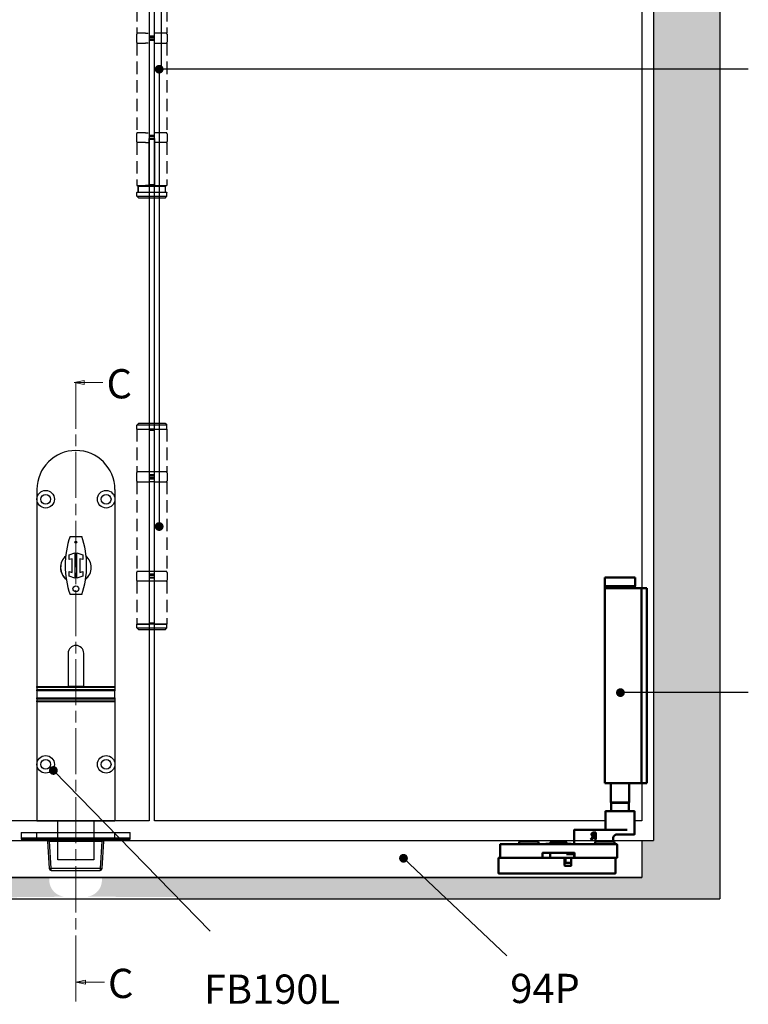
# Model space of a CAD drawing. Units: millimetres. Extents: x 7584 to 11480, y -2215 to 1220.
# Drawn here: x 8847 to 9220, y 163 to 668 of the extents above; entities that cross this region are included whole.
import ezdxf

# ---------------------------------------------------------------- set-up
doc = ezdxf.new("R2010")
doc.units = ezdxf.units.MM
doc.linetypes.add('CHAIN', pattern=[0.3543, 0.2362, -0.0295, 0.0591, -0.0295])
doc.linetypes.add('HIDDEN', pattern=[9.525, 6.35, -3.175])
for name, color, linetype in [('Channel', 6, 'Continuous'), ('Dims', 7, 'Continuous'), ('Door', 4, 'Continuous'), ('Gear', 7, 'Continuous'), ('Hatching', 32, 'Continuous'), ('Notes', 7, 'Continuous')]:
    doc.layers.add(name, color=color, linetype=linetype)
doc.layers.add('Visible Edges(ISO)', color=7, linetype='Continuous', lineweight=50)
doc.styles.add('Label Text (ISO)', font='tahoma.ttf')
doc.styles.get("Standard").update_dxf_attribs({"font": 'tahoma.ttf'})

# ---------------------------------------------------------------- blocks, each defined once
blk = doc.blocks.new('SF3 Hinge Handle Set Side')
at = {"color": 212, "linetype": 'HIDDEN', "ltscale": 0.5}
for p, q in [((-3.87, -3.25), (-3.87, -14.25)), ((3.88, -3.25), (3.88, -14.25)), ((-3.9, -14.5), (-3.9, -16.5)), ((-1.59, -14.25), (-3.87, -14.25)), ((3.88, -14.25), (0.77, -14.25)), ((3.9, -14.5), (3.9, -16.5)), ((-3.87, -16.75), (-1.59, -16.75)), ((-3.87, -16.75), (-3.87, -39.75)), ((0.7, -16.75), (3.88, -16.75)), ((3.88, -16.75), (3.88, -39.75)), ((-3.9, -40), (-3.9, -42)), ((-1.59, -39.75), (-3.87, -39.75)), ((3.88, -39.75), (0.7, -39.75)), ((3.9, -40), (3.9, -42)), ((-1.59, -42.25), (-3.87, -42.25)), ((-3.87, -42.25), (-3.87, -53.25)), ((3.88, -42.25), (0.77, -42.25)), ((3.88, -42.25), (3.88, -53.25)), ((-3.87, -53.25), (-1.59, -53.25)), ((-3.82, -55), (-3.87, -55.05)), ((-0.7, -55.05), (-3.87, -55.05)), ((-3.87, -56), (-3.87, -55.05)), ((-3.82, -55), (-0.7, -55)), ((-0.7, -53.5), (-3.5, -53.5)), ((-3.5, -53.5), (-3.5, -55)), ((-3.5, -55), (-3.5, -53.5)), ((3.5, -53.5), (0.7, -53.5)), ((0.7, -55), (3.83, -55)), ((3.88, -55.05), (0.7, -55.05)), ((0.77, -53.25), (3.88, -53.25)), ((3.5, -55), (3.5, -53.5)), ((3.5, -55), (3.5, -53.5)), ((3.83, -55), (3.88, -55.05)), ((3.88, -56), (3.88, -55.05)), ((-3.87, -56), (-0.7, -56)), ((-3.37, -56.5), (-3.87, -56)), ((-0.7, -56.5), (-3.37, -56.5)), ((0.7, -56), (3.88, -56)), ((3.38, -56.5), (0.7, -56.5)), ((3.38, -56.5), (3.88, -56)), ((-3.37, -114.25), (-3.87, -114.75)), ((-0.7, -114.75), (-3.87, -114.75)), ((-3.87, -115.75), (-3.87, -114.75)), ((-3.87, -115.75), (-0.7, -115.75)), ((-3.87, -115.75), (-0.7, -115.75)), ((-3.87, -115.75), (-3.87, -126.75)), ((-3.37, -114.25), (-0.7, -114.25)), ((0.7, -114.25), (3.38, -114.25)), ((3.88, -114.75), (0.7, -114.75)), ((0.7, -115.75), (3.88, -115.75)), ((3.38, -114.25), (3.88, -114.75)), ((3.88, -115.75), (3.88, -114.75)), ((3.88, -115.75), (3.88, -126.75)), ((-3.9, -127), (-3.9, -129)), ((-0.7, -126.75), (-3.87, -126.75)), ((3.88, -126.75), (0.77, -126.75)), ((3.9, -127), (3.9, -129)), ((-3.87, -129.25), (-0.7, -129.25)), ((-3.87, -129.25), (-3.87, -152.25)), ((0.7, -129.25), (3.88, -129.25)), ((3.88, -129.25), (3.88, -152.25)), ((-3.9, -152.5), (-3.9, -154.5)), ((-0.7, -152.25), (-3.87, -152.25)), ((3.88, -152.25), (0.7, -152.25)), ((3.9, -152.5), (3.9, -154.5)), ((-0.7, -154.75), (-3.87, -154.75)), ((-3.87, -154.75), (-3.87, -165.75)), ((3.88, -154.75), (0.7, -154.75)), ((3.88, -154.75), (3.88, -165.75)), ((-3.82, -165.75), (-3.87, -165.8)), ((-3.87, -165.75), (-0.7, -165.75)), ((-0.7, -165.8), (-3.87, -165.8)), ((-3.87, -166.75), (-3.87, -165.8)), ((0.7, -165.75), (3.88, -165.75)), ((3.88, -165.8), (0.7, -165.8)), ((3.83, -165.75), (3.88, -165.8)), ((3.88, -166.75), (3.88, -165.8)), ((-3.87, -166.75), (-0.7, -166.75)), ((-3.37, -167.25), (-3.87, -166.75)), ((-0.7, -167.25), (-3.37, -167.25)), ((0.7, -166.75), (3.88, -166.75)), ((3.38, -167.25), (0.7, -167.25)), ((3.38, -167.25), (3.88, -166.75))]:
    blk.add_line(p, q, dxfattribs=at)
at = {"color": 212, "ltscale": 0.5}
for p, q in [((-0.7, -3.25), (-0.7, -15.25)), ((0.7, -15.25), (0.73, -3.25)), ((-1.59, -14.25), (-0.92, -14.25)), ((0.7, -15), (-0.7, -15)), ((0.59, -14.25), (0.77, -14.25)), ((-0.92, -16.75), (-1.59, -16.75)), ((-0.7, -15.25), (0.7, -15.25)), ((0.7, -15.75), (-0.7, -15.75)), ((-0.7, -15.75), (-0.7, -40.75)), ((-0.7, -16), (0.7, -16)), ((0.7, -16.75), (0.59, -16.75)), ((0.7, -40.75), (0.7, -15.75)), ((-1.59, -39.75), (-0.92, -39.75)), ((0.59, -39.75), (0.7, -39.75)), ((-1.59, -42.25), (-0.92, -42.25)), ((0.7, -40.5), (-0.7, -40.5)), ((-0.7, -40.75), (0.7, -40.75)), ((-0.7, -41.25), (0.7, -41.25)), ((-0.7, -53.25), (-0.7, -41.25)), ((0.7, -41.5), (-0.7, -41.5)), ((0.77, -42.25), (0.59, -42.25)), ((0.7, -41.25), (0.7, -53.25)), ((-0.7, -53), (0.7, -53)), ((-0.7, -53.25), (-1.59, -53.25)), ((0.7, -53.25), (-0.7, -53.25)), ((0.7, -53.5), (-0.7, -53.5)), ((-0.7, -55), (0.7, -55)), ((0.7, -55.05), (-0.7, -55.05)), ((0.77, -53.25), (0.7, -53.25)), ((-0.7, -56), (0.7, -56)), ((0.7, -56.5), (-0.7, -56.5)), ((-0.7, -114.25), (0.7, -114.25)), ((0.7, -114.75), (-0.7, -114.75)), ((0.7, -115.75), (-0.7, -115.75)), ((-0.7, -115.75), (-0.7, -127.75)), ((-0.7, -116), (0.7, -116)), ((0.7, -127.75), (0.7, -115.75)), ((0.7, -126.75), (-0.7, -126.75)), ((0.7, -127.5), (-0.7, -127.5)), ((-0.7, -127.75), (0.7, -127.75)), ((0.7, -128.25), (-0.7, -128.25)), ((-0.7, -128.25), (-0.7, -153.25)), ((-0.7, -128.5), (0.7, -128.5)), ((0.7, -153.25), (0.7, -128.25)), ((0.7, -129.25), (-0.7, -129.25)), ((0.7, -152.25), (-0.7, -152.25)), ((0.7, -153), (-0.7, -153)), ((-0.7, -153.25), (0.7, -153.25)), ((-0.7, -153.75), (0.7, -153.75)), ((-0.7, -153.75), (-0.7, -165.75)), ((0.7, -154), (-0.7, -154)), ((0.7, -165.75), (0.7, -153.75)), ((0.7, -154.75), (-0.7, -154.75)), ((0.7, -165.5), (-0.7, -165.5)), ((0.7, -165.75), (-0.7, -165.75)), ((0.7, -165.8), (-0.7, -165.8)), ((-0.7, -166.75), (0.7, -166.75)), ((0.7, -167.25), (-0.7, -167.25))]:
    blk.add_line(p, q, dxfattribs=at)
at = {"color": 212, "linetype": 'HIDDEN', "ltscale": 0.5}
for centre, start, end in [((-3.65, -14.5), 90, 180), ((3.65, -14.5), 0, 90), ((-3.65, -16.5), 180, 270), ((3.65, -16.5), 270, 0), ((-3.65, -40), 90, 180), ((3.65, -40), 0, 90), ((-3.65, -42), 180, 270), ((3.65, -42), 270, 0), ((-3.65, -127), 90, 180), ((3.65, -127), 0, 90), ((-3.65, -129), 180, 270), ((3.65, -129), 270, 0), ((-3.65, -152.5), 90, 180), ((3.65, -152.5), 0, 90), ((-3.65, -154.5), 180, 270), ((3.65, -154.5), 270, 0)]:
    blk.add_arc(centre, 0.25, start, end, dxfattribs=at)
blk.add_open_spline([(2.92, -53.5), (2.56, -53.5), (2.21, -53.5), (1.85, -53.49)], degree=3, dxfattribs=at)
blk = doc.blocks.new('SFW bottom')
at = {"layer": 'Visible Edges(ISO)'}
for p, q in [((2008.24, 543.54), (2023.94, 543.54)), ((2008.24, 539.04), (2008.24, 543.54)), ((2023.94, 539.04), (2023.94, 543.54)), ((2002.32, 537.54), (2002.32, 538.04)), ((2005.12, 538.04), (2002.32, 538.04)), ((2002.32, 438.54), (2002.32, 537.54)), ((2005.12, 538.04), (2005.12, 537.54)), ((2007.12, 538.04), (2005.12, 538.04)), ((2005.12, 438.54), (2005.12, 537.54)), ((2016.09, 538.04), (2007.12, 538.04)), ((2023.94, 539.04), (2008.24, 539.04)), ((2008.39, 538.94), (2008.39, 538.14)), ((2016.09, 538.04), (2023.84, 538.04)), ((2023.79, 538.94), (2023.79, 538.14)), ((2023.84, 438.04), (2023.84, 538.04)), ((2002.32, 438.04), (2002.32, 438.54)), ((2002.32, 438.04), (2005.12, 438.04)), ((2005.12, 438.54), (2005.12, 438.04)), ((2007.12, 438.04), (2005.12, 438.04)), ((2016.09, 438.04), (2007.12, 438.04)), ((2011.39, 438.04), (2011.39, 428.04)), ((2016.09, 438.04), (2023.84, 438.04)), ((2020.79, 438.04), (2020.79, 428.04)), ((2011.39, 428.04), (2020.79, 428.04)), ((2011.49, 427.94), (2011.39, 428.04)), ((2020.69, 427.94), (2011.49, 427.94)), ((2011.59, 427.94), (2011.59, 423.64)), ((2020.59, 427.94), (2020.59, 423.64)), ((2020.69, 427.94), (2020.79, 428.04)), ((2008.59, 411.74), (2008.59, 423.54)), ((2008.69, 423.64), (2023.49, 423.64)), ((2023.59, 414.24), (2023.59, 423.54)), ((2011.17, 411.64), (2008.69, 411.64)), ((2011.17, 411.64), (2017.77, 411.64)), ((2020.16, 414.14), (2012.46, 414.14)), ((2019.59, 408.14), (2019.59, 409.64)), ((2020.16, 414.14), (2021.09, 414.14)), ((2038.09, 414.14), (2021.09, 414.14)), ((2028.46, 412.64), (2029.36, 412.64)), ((2028.46, 409.14), (2028.46, 412.64)), ((2028.92, 409.14), (2028.46, 409.14)), ((2028.92, 412.24), (2029.38, 412.24)), ((2028.92, 410.92), (2028.92, 412.24)), ((2029.33, 410.92), (2028.92, 410.92)), ((2028.92, 410.53), (2028.92, 409.14)), ((2029.45, 410.53), (2028.92, 410.53)), ((2030.56, 409.14), (2029.45, 410.53)), ((2029.92, 410.66), (2031.16, 409.14)), ((2031.16, 409.14), (2030.56, 409.14)), ((2038.09, 414.14), (2039.49, 414.14)), ((2039.59, 406.74), (2039.59, 414.04)), ((2017.59, 406.54), (2017.59, 399.74)), ((2077.49, 406.64), (2017.69, 406.64)), ((2018.89, 407.54), (2018.89, 406.64)), ((2019.49, 408.14), (2028.29, 408.14)), ((2028.89, 407.54), (2028.89, 406.64)), ((2041.08, 406.64), (2041.08, 406.84)), ((2041.2, 406.84), (2041.17, 406.84)), ((2041.17, 406.64), (2041.17, 406.84)), ((2041.31, 406.84), (2041.2, 406.84)), ((2041.2, 406.64), (2041.2, 406.84)), ((2041.34, 406.84), (2041.31, 406.84)), ((2041.31, 406.64), (2041.31, 406.84)), ((2041.51, 406.84), (2041.34, 406.84)), ((2041.34, 406.64), (2041.34, 406.84)), ((2041.64, 406.84), (2041.51, 406.84)), ((2041.51, 406.64), (2041.51, 406.84)), ((2041.74, 406.84), (2041.64, 406.84)), ((2041.64, 406.64), (2041.64, 406.84)), ((2042.01, 406.84), (2041.74, 406.84)), ((2041.74, 406.64), (2041.74, 406.84)), ((2042.01, 406.64), (2042.01, 406.84)), ((2042.25, 406.84), (2042.13, 406.84)), ((2042.61, 406.84), (2042.25, 406.84)), ((2042.25, 406.64), (2042.25, 406.84)), ((2042.72, 406.84), (2042.61, 406.84)), ((2042.61, 406.64), (2042.61, 406.84)), ((2043.7, 406.84), (2042.72, 406.84)), ((2042.72, 406.64), (2042.72, 406.84)), ((2043.34, 406.84), (2043.34, 407.54)), ((2043.44, 407.64), (2051.74, 407.64)), ((2043.7, 406.64), (2043.7, 406.84)), ((2052.85, 406.84), (2051.31, 406.84)), ((2051.31, 406.64), (2051.31, 406.84)), ((2051.84, 406.84), (2051.84, 407.54)), ((2052.85, 406.84), (2054.09, 406.84)), ((2052.85, 406.64), (2052.85, 406.84)), ((2054.09, 406.84), (2054.09, 406.64)), ((2057.89, 407.54), (2057.89, 406.64)), ((2058.49, 408.14), (2067.29, 408.14)), ((2067.89, 407.54), (2067.89, 406.64)), ((2077.59, 399.74), (2077.59, 406.54)), ((2017.69, 399.64), (2039.24, 399.64)), ((2018.39, 399.54), (2018.39, 391.74)), ((2040.99, 399.64), (2018.49, 399.64)), ((2039.34, 399.74), (2039.34, 402.14)), ((2039.44, 402.24), (2055.74, 402.24)), ((2039.59, 401.54), (2039.59, 399.74)), ((2039.69, 401.64), (2039.77, 401.64)), ((2039.77, 401.64), (2041.2, 401.64)), ((2041.2, 399.64), (2040.99, 399.64)), ((2041.09, 395.74), (2041.09, 399.54)), ((2043.48, 401.64), (2041.2, 401.64)), ((2041.2, 399.64), (2044.59, 399.64)), ((2044.09, 399.54), (2044.09, 397.24)), ((2044.49, 399.54), (2044.49, 395.74)), ((2078.29, 399.64), (2044.59, 399.64)), ((2051.84, 399.74), (2051.84, 402.24)), ((2055.84, 402.14), (2055.84, 399.74)), ((2055.94, 399.64), (2077.49, 399.64)), ((2078.39, 391.74), (2078.39, 399.54)), ((2043.99, 397.14), (2041.19, 397.14)), ((2044.39, 395.64), (2041.19, 395.64)), ((2018.49, 391.64), (2078.29, 391.64))]:
    blk.add_line(p, q, dxfattribs=at)
for centre, radius, start, end in [((2008.49, 538.94), 0.1, 90, 180), ((2008.49, 538.14), 0.1, 180, 270), ((2023.69, 538.94), 0.1, 0, 90), ((2023.69, 538.14), 0.1, 270, 0), ((2008.69, 423.54), 0.1, 90, 180), ((2023.49, 423.54), 0.1, 0, 90), ((2023.69, 414.24), 0.1, 180, 270), ((2008.69, 411.74), 0.1, 180, 270), ((2017.59, 409.64), 2, 0, 48.3066), ((2039.49, 414.04), 0.1, 0, 90), ((2017.69, 406.54), 0.1, 90, 180), ((2019.49, 407.54), 0.6, 90, 180), ((2028.29, 407.54), 0.6, 0, 90), ((2039.69, 406.74), 0.1, 180, 270), ((2043.44, 407.54), 0.1, 90, 180), ((2051.74, 407.54), 0.1, 0, 90), ((2058.49, 407.54), 0.6, 90, 180), ((2067.29, 407.54), 0.6, 0, 90), ((2077.49, 406.54), 0.1, 0, 90), ((2017.69, 399.74), 0.1, 180, 270), ((2018.49, 399.54), 0.1, 90, 180), ((2039.24, 399.74), 0.1, 270, 0), ((2039.44, 402.14), 0.1, 90, 180), ((2039.69, 401.54), 0.1, 90, 180), ((2039.69, 399.74), 0.1, 180, 270), ((2040.99, 399.54), 0.1, 0, 90), ((2042.34, 402.64), 1, 270, 336.4218), ((2044.19, 399.54), 0.1, 90, 180), ((2044.59, 399.54), 0.1, 90, 180), ((2051.74, 399.74), 0.1, 270, 0), ((2055.74, 402.14), 0.1, 0, 90), ((2055.94, 399.74), 0.1, 180, 270), ((2077.49, 399.74), 0.1, 270, 0), ((2078.29, 399.54), 0.1, 0, 90), ((2041.19, 397.24), 0.1, 180, 270), ((2041.19, 395.74), 0.1, 180, 270), ((2043.99, 397.24), 0.1, 270, 0), ((2044.39, 395.74), 0.1, 270, 0), ((2018.49, 391.74), 0.1, 180, 270), ((2078.29, 391.74), 0.1, 270, 0)]:
    blk.add_arc(centre, radius, start, end, dxfattribs=at)
for points, degree, knots in [([(2018.92, 411.13), (2018.85, 411.2), (2018.78, 411.26), (2018.63, 411.36), (2018.56, 411.41), (2018.41, 411.49), (2018.33, 411.52), (2018.17, 411.58), (2018.09, 411.6), (2017.93, 411.63), (2017.85, 411.64), (2017.77, 411.64)], 3, [0.2215501, 0.2215501, 0.2215501, 0.2215501, 0.2563264, 0.2563264, 0.2911027, 0.2911027, 0.3258789, 0.3258789, 0.3606552, 0.3606552, 0.3954314, 0.3954314, 0.3954314, 0.3954314]), ([(2042.13, 406.84), (2042.06, 406.84), (2042.01, 406.84), (2042.01, 406.84)], 2, [0, 0, 0, 1, 1.924436, 1.924436, 1.924436])]:
    blk.add_open_spline(points, degree=degree, knots=knots, dxfattribs=at)
for points in [[(2029.96, 411.1), (2029.85, 410.99), (2029.53, 410.92), (2029.33, 410.92)], [(2029.36, 412.64), (2029.66, 412.64), (2030.06, 412.58), (2030.25, 412.46)], [(2029.38, 412.24), (2029.58, 412.24), (2029.84, 412.18), (2029.94, 412.12)], [(2030.64, 411.69), (2030.64, 411.31), (2030.25, 410.79), (2029.92, 410.66)], [(2029.94, 412.12), (2030.05, 412.04), (2030.16, 411.81), (2030.16, 411.65)], [(2030.16, 411.65), (2030.16, 411.47), (2030.06, 411.2), (2029.96, 411.1)], [(2030.25, 412.46), (2030.43, 412.34), (2030.64, 411.97), (2030.64, 411.69)], [(2041.08, 406.84), (2041.08, 406.84), (2041.08, 406.84)], [(2041.17, 406.84), (2041.09, 406.84), (2041.08, 406.84)]]:
    blk.add_open_spline(points, degree=2, dxfattribs=at)
blk = doc.blocks.new('FBL BOTTOM')
at = {"color": 40, "linetype": 'Continuous', "lineweight": 25}
for p, q in [((0, 170), (0, 165)), ((40, 170), (40, 165)), ((0, 165), (0, 68.94)), ((40, 165), (40, 68.94)), ((17, 145.95), (23, 145.95)), ((16.5, 136.53), (19.5, 137.5)), ((16.5, 134.01), (16.5, 136.53)), ((19.5, 137.5), (19.5, 124.5)), ((20.5, 137.5), (23.5, 136.53)), ((20.5, 124.5), (20.5, 137.5)), ((23.5, 136.53), (23.5, 134.01)), ((18, 134.5), (16.5, 134.01)), ((18, 127.5), (18, 134.5)), ((22, 134.5), (22, 127.5)), ((23.5, 134.01), (22, 134.5)), ((16.5, 127.99), (18, 127.5)), ((16.5, 125.47), (16.5, 127.99)), ((22, 127.5), (23.5, 127.99)), ((23.5, 127.99), (23.5, 125.47)), ((19.5, 124.5), (16.5, 125.47)), ((23.5, 125.47), (20.5, 124.5)), ((23, 116.05), (17, 116.05)), ((16, 86), (16, 68.94)), ((24, 68.94), (24, 86)), ((0, 68.94), (40, 68.94)), ((0, 68.47), (0, 68.94)), ((40, 68.47), (0, 68.47)), ((0, 68.47), (0, 67.28)), ((40, 67.28), (0, 67.28)), ((0, 66.78), (0, 67.28)), ((0, 66.78), (0, 63.09)), ((40, 66.78), (0, 66.78)), ((24, 69), (16, 69)), ((40, 68.94), (40, 68.47)), ((40, 68.47), (40, 67.28)), ((40, 67.28), (40, 66.78)), ((40, 63.09), (40, 66.78)), ((0, 63.09), (40, 63.09)), ((0, 62.59), (0, 63.09)), ((0, 62.59), (40, 62.59)), ((0, 62.59), (0, 61.51)), ((0, 61.51), (40, 61.51)), ((0, 61.07), (0, 61.51)), ((40, 61.07), (0, 61.07)), ((0, 61.07), (0, 29)), ((40, 63.09), (40, 62.59)), ((40, 62.59), (40, 61.51)), ((40, 61.51), (40, 61.07)), ((40, 61.07), (40, 29)), ((0, 29), (0, 0)), ((40, 29), (40, 0)), ((0, 0), (40, 0)), ((10.75, -20), (10.75, 0)), ((29.25, 0), (29.25, -20)), ((29.25, -20), (10.75, -20))]:
    blk.add_line(p, q, dxfattribs=at)
for centre, radius in [((4.5, 165), 4.5), ((4.5, 165), 2.5), ((35.5, 165), 4.5), ((35.5, 165), 2.5), ((20, 142.95), 0.5), ((20, 119.05), 1.5), ((4.5, 29), 4.5), ((4.5, 29), 2.5), ((35.5, 29), 4.5), ((35.5, 29), 2.5)]:
    blk.add_circle(centre, radius, dxfattribs=at)
for centre, radius, start, end in [((20, 170), 20, 0, 180), ((60.45, 131), 45.95, 161.0132, 198.9868), ((-20.45, 131), 45.95, 341.0132, 18.9868), ((20, 130), 7.9, 131.516, 231.3163), ((20, 130), 7.85, 131.9174, 230.4358), ((20, 130), 7.9, 0, 48.484), ((20, 130), 7.85, 0, 48.0826), ((20, 130), 7.9, 308.6837, 0), ((20, 130), 7.85, 309.0851, 0), ((20, 86), 4, 0, 180)]:
    blk.add_arc(centre, radius, start, end, dxfattribs=at)
blk = doc.blocks.new('FB KEEP')
at = {"color": 40, "linetype": 'Continuous', "lineweight": 25}
for p, q in [((0, 0), (0, -3)), ((0, 0), (8, 0)), ((8, 0), (8, -3)), ((8, 0), (48, 0)), ((48, 0), (48, -3)), ((48, 0), (56, 0)), ((56, -3), (56, 0)), ((0, -3), (0, -3.5)), ((8, -3), (0, -3)), ((0, -3.5), (8, -3.5)), ((8, -3.5), (8, -3)), ((48, -3), (8, -3)), ((8, -3.5), (48, -3.5)), ((13.56, -4.44), (14.44, -18.56)), ((14.56, -4.44), (41.44, -4.44)), ((15.44, -18.56), (14.56, -4.44)), ((41.44, -4.44), (40.56, -18.56)), ((41.56, -18.56), (42.44, -4.44)), ((48, -3.5), (48, -3)), ((56, -3), (48, -3)), ((48, -3.5), (56, -3.5)), ((56, -3.5), (56, -3)), ((40.56, -18.56), (15.44, -18.56)), ((15.44, -19.5), (15.44, -18.56)), ((15.44, -19.5), (40.56, -19.5)), ((40.56, -18.56), (40.56, -19.5))]:
    blk.add_line(p, q, dxfattribs=at)
for centre, radius, start, end in [((14.94, -14.54), 4.05, 262.9204, 277.0796), ((15.44, -18.5), 1, 183.5763, 270), ((41.06, -14.54), 4.05, 262.9204, 277.0796), ((40.56, -18.5), 1, 270, 356.4237)]:
    blk.add_arc(centre, radius, start, end, dxfattribs=at)
for points in [[(13.56, -4.44), (13.54, -4.31), (13.49, -4.06), (13.26, -3.76), (12.94, -3.54), (12.69, -3.51), (12.56, -3.5)], [(14.56, -3.5), (14.56, -3.51), (14.56, -3.54), (14.56, -3.76), (14.56, -4.06), (14.56, -4.31), (14.56, -4.44)], [(41.44, -4.44), (41.44, -4.31), (41.44, -4.06), (41.44, -3.76), (41.44, -3.54), (41.44, -3.51), (41.44, -3.5)], [(43.44, -3.5), (43.31, -3.51), (43.06, -3.54), (42.74, -3.76), (42.51, -4.06), (42.46, -4.31), (42.44, -4.44)]]:
    blk.add_open_spline(points, degree=3, dxfattribs=at)
for points, knots in [([(14.56, -4.44), (14.49, -4.43), (14.35, -4.43), (14.1, -4.42), (13.83, -4.41), (13.65, -4.42), (13.57, -4.43), (13.56, -4.43), (13.56, -4.44)], [0, 0, 0, 0, 0.130823, 0.257874, 0.5, 0.742126, 0.869177, 1, 1, 1, 1]), ([(42.44, -4.44), (42.44, -4.43), (42.43, -4.43), (42.35, -4.42), (42.17, -4.41), (41.9, -4.42), (41.65, -4.43), (41.51, -4.43), (41.44, -4.44)], [0, 0, 0, 0, 0.1308226, 0.2578744, 0.5, 0.7421256, 0.8691774, 1, 1, 1, 1])]:
    blk.add_open_spline(points, degree=3, knots=knots, dxfattribs=at)

msp = doc.modelspace()

# ---------------------------------------------------------------- hatches: boundary and pattern name
at = {"layer": 'Dims'}
h = msp.add_hatch(dxfattribs=at)
h.set_pattern_fill('GOST_WOOD', color=32, scale=2)
h.paths.add_polyline_path([(8409.95, 1064.76), (8747.46, 1064.76), (8747.46, 1094.76), (8369.95, 1094.76), (8369.95, 937.4), (8403.95, 937.4), (8403.95, 1014.76), (8409.95, 1014.76)])
h.paths.add_polyline_path([(8403.95, 937.4), (8369.95, 937.4), (8369.95, 747.86), (8403.95, 747.86)])
h.paths.add_polyline_path([(8403.95, 747.86), (8369.95, 747.86), (8369.95, 312.9), (8403.95, 312.9)])
h.paths.add_polyline_path([(8403.95, 312.9), (8369.95, 312.9), (8369.95, 216.76), (8747.46, 216.76), (8747.46, 227.76), (8409.95, 227.76), (8409.95, 246.76), (8403.95, 246.76)])
h.paths.add_polyline_path([(8861.74, 226.36), (8861.74, 227.76), (8747.46, 227.76), (8747.46, 216.76), (8870.24, 217.86, -0.414214)])
h.paths.add_polyline_path([(9205.75, 322.56), (9171.75, 322.56), (9171.75, 246.76), (9165.75, 246.76), (9165.75, 227.76), (9053.88, 227.76), (9065.53, 216.76), (9205.75, 216.76)])
h.paths.add_polyline_path([(9053.88, 227.76), (8917.46, 227.76), (8928.21, 216.76), (9065.53, 216.76)])
h.paths.add_polyline_path([(8917.46, 227.76), (8888.74, 227.76), (8888.74, 226.36, -0.414214), (8880.24, 217.86), (8927.3, 217.7)])
h.paths.add_polyline_path([(9205.75, 642.34), (9171.75, 642.34), (9171.75, 322.56), (9205.75, 322.56)])
h.paths.add_polyline_path([(9205.75, 959.53), (9171.75, 959.53), (9171.75, 642.34), (9205.75, 642.34)])
h.paths.add_polyline_path([(9205.75, 1094.76), (9058.14, 1094.76), (9025.42, 1064.76), (9165.75, 1064.76), (9165.75, 1014.76), (9171.75, 1014.76), (9171.75, 959.53), (9205.75, 959.53)])
h.paths.add_polyline_path([(9058.14, 1094.76), (8847.88, 1094.76), (8855.25, 1064.76), (9025.42, 1064.76)])
h.paths.add_polyline_path([(8847.88, 1094.76), (8747.46, 1094.76), (8747.46, 1064.76), (8855.25, 1064.76)])

# ---------------------------------------------------------------- linework, layer by layer
at = {"layer": 'Channel'}
for p, q in [((8409.95, 246.76), (9165.75, 246.76)), ((9165.75, 246.76), (9165.75, 227.76)), ((8409.95, 227.76), (9165.75, 227.76))]:
    msp.add_line(p, q, dxfattribs=at)
at = {"layer": 'Dims'}
for p, q in [((8919.25, 642.34), (8919.25, 857.76)), ((8918.12, 643.47), (8918.12, 407.76))]:
    msp.add_line(p, q, dxfattribs=at)
at = {"layer": 'Door'}
for p, q in [((8912.95, 1007.76), (8912.95, 256.76)), ((8915.75, 256.76), (8915.75, 1007.76)), ((9165.75, 1007.76), (9165.75, 256.76)), ((8912.95, 256.76), (8681.95, 256.76)), ((9147.25, 256.76), (8915.75, 256.76)), ((9165.75, 256.76), (9162.25, 256.76))]:
    msp.add_line(p, q, dxfattribs=at)
at = {"layer": 'Door', "color": 7, "linetype": 'Continuous', "lineweight": 0}
for p, q in [((8879.58, 482.62), (8874.58, 481.62)), ((8879.58, 481.62), (8874.58, 481.62)), ((8874.58, 481.62), (8879.58, 480.62)), ((8889.25, 481.62), (8879.58, 481.62)), ((8875.34, 183.96), (8875.34, 164.11)), ((8880.34, 175.04), (8875.34, 174.04)), ((8880.34, 174.04), (8875.34, 174.04)), ((8875.34, 174.04), (8880.34, 173.04)), ((8880.34, 173.04), (8880.34, 175.04)), ((8890.01, 174.04), (8880.34, 174.04))]:
    msp.add_line(p, q, dxfattribs=at)
at = {"layer": 'Door', "color": 7, "linetype": 'CHAIN', "lineweight": 0, "ltscale": 100}
msp.add_line((8875.34, 481.47), (8875.34, 183.96), dxfattribs=at)
at = {"layer": 'Door', "color": 7, "linetype": 'Continuous', "lineweight": 0, "flags": 128}
for points in [[(8879.58, 482.62), (8874.58, 481.62), (8879.58, 480.62), (8879.58, 482.62)], [(8880.34, 175.04), (8875.34, 174.04), (8880.34, 173.04), (8880.34, 175.04)]]:
    msp.add_lwpolyline(points, dxfattribs=at)
at = {"layer": 'Door', "color": 7, "lineweight": 0}
for points in [[(8879.58, 482.62), (8874.58, 481.62), (8879.58, 480.62), (8879.58, 482.62)], [(8880.34, 175.04), (8875.34, 174.04), (8880.34, 173.04), (8880.34, 175.04)]]:
    msp.add_solid(points, dxfattribs=at)
at = {"layer": 'Hatching', "color": 32}
for p, q in [((9205.75, 1094.76), (9205.75, 216.76)), ((9171.75, 1014.76), (9171.75, 246.76)), ((9165.75, 246.76), (9171.75, 246.76)), ((9165.75, 246.76), (9165.75, 227.76)), ((9165.75, 227.76), (8409.95, 227.76)), ((8369.95, 216.76), (9205.75, 216.76))]:
    msp.add_line(p, q, dxfattribs=at)
at = {"layer": 'Notes'}
for p, q in [((9220.41, 642.34), (8918.12, 642.34)), ((9220.41, 322.56), (9154.8, 322.56)), ((8944.33, 200.28), (8863.84, 282.63)), ((9096.43, 187.61), (9043.47, 237.58))]:
    msp.add_line(p, q, dxfattribs=at)
at = {"layer": 'Notes', "color": 0, "linetype": 'ByBlock', "const_width": 2.25}
for points in [[(8919.25, 642.34, -1), (8917, 642.34, -1)], [(8919.25, 407.76, -1), (8917, 407.76, -1)], [(9155.92, 322.56, -1), (9153.67, 322.56, -1)], [(8864, 281.51, -1), (8863.67, 283.74, -1)], [(9044.6, 237.58, -1), (9042.35, 237.58, -1)]]:
    msp.add_lwpolyline(points, format="xyb", close=True, dxfattribs=at)

# ---------------------------------------------------------------- block references
at = {"layer": 'Dims'}
for name, p in [('FBL BOTTOM', (8855.4, 256.76)), ('FB KEEP', (8847.24, 250.86))]:
    msp.add_blockref(name, p, dxfattribs=at)
at = {"layer": 'Dims', "xscale": -1}
msp.add_blockref('SFW bottom', (11170.65, -161.88), dxfattribs=at)
at = {"layer": 'Gear', "color": 212, "xscale": 2, "yscale": 2, "zscale": 2}
msp.add_blockref('SF3 Hinge Handle Set Side', (8914.35, 689.26), dxfattribs=at)

# ---------------------------------------------------------------- texts
at = {"layer": 'Door', "color": 7, "style": 'Label Text (ISO)'}
for p in [(8891.11, 473.5), (8891.86, 165.91)]:
    msp.add_text('C', height=15, dxfattribs=at).set_placement(p)
at = {"layer": 'Notes', "char_height": 15, "width": 90.1559, "attachment_point": 4}
for s, insert in [('{\\fArial|b0|i0|c0|p34;FB190L}', (8941.04, 170.44)), ('{\\fArial|b0|i0|c0|p34;94P}', (9098.27, 170.82))]:
    msp.add_mtext(s, dxfattribs=dict(at, insert=insert))

doc.saveas('drawing.dxf')
